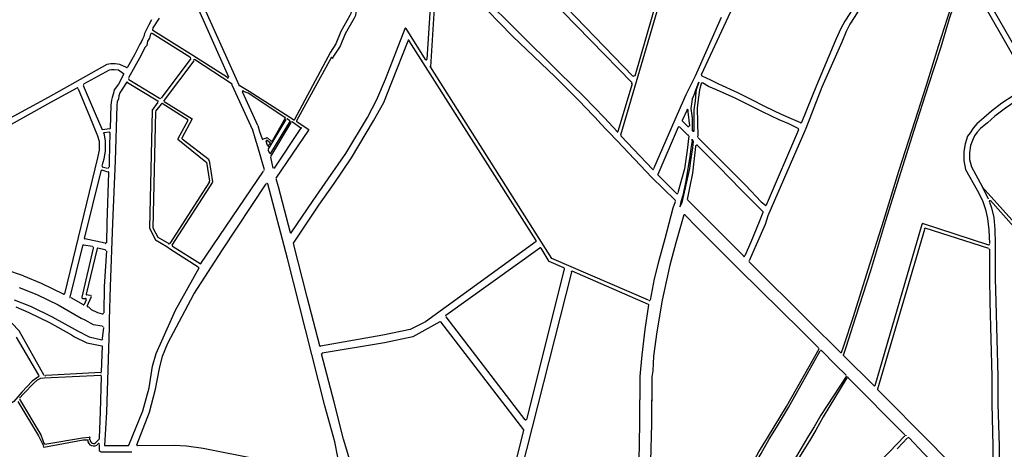
# Model space of a CAD drawing. Units: metres. Extents: x 422814 to 422947, y 2909778 to 2909881.
# Drawn here: x 422933 to 422936, y 2909871 to 2909872 of the extents above; entities that cross this region are included whole.
import ezdxf

# ---------------------------------------------------------------- set-up
doc = ezdxf.new("R2010")
doc.units = ezdxf.units.M
doc.layers.add('26', color=7, linetype='Continuous')

msp = doc.modelspace()

# ---------------------------------------------------------------- linework, layer by layer
at = {"layer": '26', "color": 7, "linetype": 'Continuous'}
for p, q in [((422934.3675, 2909872.8205, 2.6296), (422934.8559, 2909872.3157, 2.6296)), ((422934.9766, 2909872.7143, 2.6296), (422934.8603, 2909872.3157, 2.6296)), ((422934.5131, 2909872.6475, 2.6296), (422934.8538, 2909872.2983, 2.6296)), ((422934.3439, 2909872.6234, 2.6296), (422934.3256, 2909872.3596, 2.6296)), ((422934.3526, 2909872.6113, 2.6296), (422934.3353, 2909872.3398, 2.6296)), ((422935.1653, 2909872.6069, 2.6296), (422935.0316, 2909872.3191, 2.6296)), ((422933.7089, 2909872.5896, 2.6296), (422933.8436, 2909872.2917, 2.6296)), ((422933.7015, 2909872.571, 2.6296), (422933.8157, 2909872.3135, 2.6296)), ((422934.5584, 2909872.4318, 2.6296), (422934.4537, 2909872.5358, 2.6296)), ((422934.5464, 2909872.4187, 2.6296), (422934.4431, 2909872.5248, 2.6296)), ((422934.9259, 2909872.5117, 2.6296), (422934.8237, 2909872.1636, 2.6296)), ((422935.0823, 2909872.4659, 2.6296), (422935.0154, 2909872.3157, 2.6296)), ((422934.3223, 2909872.3584, 2.6296), (422934.2726, 2909872.4383, 2.6296)), ((422934.6673, 2909872.3244, 2.6296), (422934.5584, 2909872.4318, 2.6296)), ((422933.7165, 2909872.364, 2.6296), (422933.6195, 2909872.4252, 2.6296)), ((422934.6067, 2909871.8933, 2.6296), (422934.2803, 2909872.4067, 2.6296)), ((422934.6556, 2909872.3135, 2.6296), (422934.5464, 2909872.4187, 2.6296)), ((422933.7188, 2909872.3607, 2.6296), (422933.6431, 2909872.259, 2.6296)), ((422933.7273, 2909872.3553, 2.6296), (422933.6509, 2909872.2535, 2.6296)), ((422933.8253, 2909872.2949, 2.6296), (422933.7284, 2909872.3584, 2.6296)), ((422934.0786, 2909872.377, 2.6296), (422933.986, 2909872.2041, 2.6296)), ((422934.0809, 2909872.364, 2.6296), (422933.9905, 2909872.2008, 2.6296)), ((422933.5602, 2909872.307, 2.6296), (422933.6389, 2909872.259, 2.6296)), ((422934.7179, 2909872.2523, 2.6296), (422934.6556, 2909872.3135, 2.6296)), ((422934.7299, 2909872.2632, 2.6296), (422934.6673, 2909872.3244, 2.6296)), ((422935.0154, 2909872.3157, 2.6296), (422934.9917, 2909872.2677, 2.6296)), ((422933.5567, 2909872.2994, 2.6296), (422933.6346, 2909872.2523, 2.6296)), ((422934.8538, 2909872.2961, 2.6296), (422934.8171, 2909872.1734, 2.6296)), ((422933.8913, 2909872.1889, 2.6296), (422933.8524, 2909872.2753, 2.6296)), ((422934.7827, 2909872.2084, 2.6296), (422934.7299, 2909872.2632, 2.6296)), ((422934.9917, 2909872.2677, 2.6296), (422934.9638, 2909872.203, 2.6296)), ((422935.0154, 2909872.2753, 2.6296), (422935.0078, 2909872.2567, 2.6296)), ((422933.6346, 2909872.249, 2.6296), (422933.6195, 2909872.2281, 2.6296)), ((422933.6431, 2909872.2434, 2.6296), (422933.6283, 2909872.2259, 2.6296)), ((422933.6453, 2909872.2458, 2.6296), (422933.7111, 2909872.2041, 2.6296)), ((422934.7707, 2909872.1965, 2.6296), (422934.7179, 2909872.2523, 2.6296)), ((422934.995, 2909872.2293, 2.6296), (422934.9821, 2909872.2019, 2.6296)), ((422933.7111, 2909872.2019, 2.6296), (422933.6854, 2909872.1549, 2.6296)), ((422933.9182, 2909872.1275, 2.6296), (422933.9644, 2909872.2041, 2.6296)), ((422933.9288, 2909872.1494, 2.6296), (422933.9622, 2909872.2084, 2.6296)), ((422933.973, 2909872.2019, 2.6296), (422933.9687, 2909872.2041, 2.6296)), ((422934.815, 2909872.1734, 2.6296), (422934.7827, 2909872.2084, 2.6296)), ((422934.9638, 2909872.203, 2.6296), (422934.9086, 2909872.0772, 2.6296)), ((422933.5106, 2909872.1801, 2.6296), (422933.491, 2909872.1778, 2.6296)), ((422933.9246, 2909872.1176, 2.6296), (422933.9751, 2909872.2008, 2.6296)), ((422933.9246, 2909872.1089, 2.6296), (422933.9774, 2909872.1965, 2.6296)), ((422933.9342, 2909872.0793, 2.6296), (422934.0022, 2909872.1812, 2.6296)), ((422933.9385, 2909872.0531, 2.6296), (422934.0227, 2909872.1768, 2.6296)), ((422934.0022, 2909872.1822, 2.6296), (422933.9804, 2909872.1975, 2.6296)), ((422934.0227, 2909872.1778, 2.6296), (422933.9925, 2909872.1975, 2.6296)), ((422934.815, 2909872.1494, 2.6296), (422934.7696, 2909872.1965, 2.6296)), ((422934.9725, 2909872.1845, 2.6296), (422934.9195, 2909872.0629, 2.6296)), ((422934.9766, 2909872.1845, 2.6296), (422934.997, 2909872.1636, 2.6296)), ((422934.9821, 2909872.2008, 2.6296), (422934.997, 2909872.1866, 2.6296)), ((422935.009, 2909872.1768, 2.6296), (422935.009, 2909872.1745, 2.6296)), ((422935.2817, 2909872.1778, 2.6296), (422935.1987, 2909871.9841, 2.6296)), ((422935.3, 2909872.1812, 2.6296), (422935.2029, 2909871.9568, 2.6296)), ((422933.5094, 2909872.1713, 2.6296), (422933.4965, 2909872.1702, 2.6296)), ((422933.6854, 2909872.1539, 2.6296), (422933.7574, 2909872.0957, 2.6296)), ((422933.6971, 2909872.1549, 2.6296), (422933.7661, 2909872.1012, 2.6296)), ((422933.9052, 2909872.1549, 2.6296), (422933.9148, 2909872.157, 2.6296)), ((422933.916, 2909872.157, 2.6296), (422933.9246, 2909872.1494, 2.6296)), ((422934.8246, 2909872.1626, 2.6296), (422934.9066, 2909872.0761, 2.6296)), ((422935.0078, 2909872.1539, 2.6296), (422935.01, 2909872.1494, 2.6296)), ((422935.01, 2909872.1745, 2.6296), (422935.009, 2909872.1745, 2.6296)), ((422933.916, 2909872.1374, 2.6296), (422933.9125, 2909872.1483, 2.6296)), ((422933.916, 2909872.1505, 2.6296), (422933.9235, 2909872.1451, 2.6296)), ((422933.9182, 2909872.1374, 2.6296), (422933.9235, 2909872.1429, 2.6296)), ((422934.815, 2909872.1494, 2.6296), (422934.9045, 2909872.0552, 2.6296)), ((422935.01, 2909872.1494, 2.6296), (422935.0112, 2909872.1494, 2.6296)), ((422933.9224, 2909872.1176, 2.6296), (422933.9182, 2909872.1253, 2.6296)), ((422933.9311, 2909872.0793, 2.6296), (422933.9246, 2909872.1078, 2.6296)), ((422933.491, 2909872.0826, 2.6296), (422933.505, 2909872.0793, 2.6296)), ((422933.7597, 2909872.0947, 2.6296), (422933.767, 2909872.0454, 2.6296)), ((422933.7661, 2909872.0991, 2.6296), (422933.7747, 2909872.0443, 2.6296)), ((422933.488, 2909872.0716, 2.6296), (422933.4446, 2909871.8986, 2.6296)), ((422933.4901, 2909872.0751, 2.6296), (422933.505, 2909872.0695, 2.6296)), ((422933.7445, 2909871.8343, 2.6296), (422933.9062, 2909872.0716, 2.6296)), ((422934.9045, 2909872.0552, 2.6296), (422934.9648, 2909871.9973, 2.6296)), ((422934.9195, 2909872.0618, 2.6296), (422934.969, 2909872.0136, 2.6296)), ((422933.767, 2909872.0443, 2.6296), (422933.6648, 2909871.8857, 2.6296)), ((422933.7747, 2909872.0433, 2.6296), (422933.6701, 2909871.8812, 2.6296)), ((422935.7539, 2909872.0311, 2.6296), (422935.9027, 2909871.8648, 2.6296)), ((422935.7549, 2909872.0301, 2.6296), (422935.7688, 2909872.0005, 2.6296)), ((422934.9648, 2909871.9929, 2.6296), (422934.9583, 2909871.9765, 2.6296)), ((422935.7754, 2909871.9961, 2.6296), (422935.8875, 2909871.8693, 2.6296)), ((422935.5987, 2909871.9349, 2.6296), (422935.4779, 2909871.52, 2.6296)), ((422935.7712, 2909871.8812, 2.6296), (422935.6006, 2909871.9372, 2.6296)), ((422935.7712, 2909871.8724, 2.6296), (422935.6072, 2909871.9249, 2.6296)), ((422935.6051, 2909871.9217, 2.6296), (422935.4844, 2909871.5113, 2.6296)), ((422933.4404, 2909871.8801, 2.6296), (422933.4082, 2909871.7478, 2.6296)), ((422933.4685, 2909871.8736, 2.6296), (422933.4393, 2909871.7478, 2.6296)), ((422933.4664, 2909871.878, 2.6296), (422933.4436, 2909871.8812, 2.6296)), ((422933.4987, 2909871.8867, 2.6296), (422933.447, 2909871.8976, 2.6296)), ((422933.4987, 2909871.8693, 2.6296), (422933.4792, 2909871.8736, 2.6296)), ((422933.6573, 2909871.878, 2.6296), (422933.6671, 2909871.8713, 2.6296)), ((422933.6723, 2909871.879, 2.6296), (422933.7435, 2909871.8343, 2.6296)), ((422934.6166, 2909871.8736, 2.6296), (422934.3752, 2909871.7006, 2.6296)), ((422933.4783, 2909871.8724, 2.6296), (422933.4502, 2909871.7554, 2.6296)), ((422933.6671, 2909871.8713, 2.6296), (422933.738, 2909871.8254, 2.6296)), ((422934.6975, 2909871.8122, 2.6296), (422934.5206, 2909871.116, 2.6296)), ((422934.6792, 2909871.8199, 2.6296), (422934.582, 2909871.4335, 2.6296)), ((422934.8958, 2909871.7292, 2.6296), (422934.6996, 2909871.8144, 2.6296)), ((422933.4104, 2909871.7467, 2.6296), (422933.4427, 2909871.7292, 2.6296)), ((422933.4513, 2909871.7543, 2.6296), (422933.4599, 2909871.7533, 2.6296)), ((422933.4632, 2909871.7488, 2.6296), (422933.4522, 2909871.7236, 2.6296)), ((422933.4404, 2909871.7445, 2.6296), (422933.4492, 2909871.7445, 2.6296)), ((422933.4502, 2909871.7411, 2.6296), (422933.4446, 2909871.7292, 2.6296)), ((422933.4558, 2909871.7226, 2.6296), (422933.4632, 2909871.7159, 2.6296)), ((422934.3752, 2909871.6972, 2.6296), (422934.5777, 2909871.4324, 2.6296)), ((422934.3612, 2909871.6843, 2.6296), (422934.5745, 2909871.4073, 2.6296)), ((422933.4945, 2909871.67, 2.6296), (422933.491, 2909871.6415, 2.6296)), ((422933.3283, 2909871.5475, 2.6296), (422933.2713, 2909871.6448, 2.6296)), ((422933.491, 2909871.6218, 2.6296), (422933.489, 2909871.5562, 2.6296)), ((422934.0874, 2909871.4784, 2.6296), (422934.0549, 2909871.6021, 2.6296)), ((422935.341, 2909871.6108, 2.6296), (422935.3764, 2909871.5737, 2.6296)), ((422935.3969, 2909871.5977, 2.6296), (422935.4757, 2909871.52, 2.6296)), ((422935.3764, 2909871.5737, 2.6296), (422935.4044, 2909871.5475, 2.6296)), ((422933.488, 2909871.5539, 2.6296), (422933.3466, 2909871.5464, 2.6296)), ((422935.4089, 2909871.5409, 2.6296), (422935.5553, 2909871.3939, 2.6296)), ((422934.5745, 2909871.4061, 2.6296), (422934.5044, 2909871.1259, 2.6296)), ((422933.4599, 2909871.3809, 2.6296), (422933.4599, 2909871.3864, 2.6296)), ((422933.4762, 2909871.3754, 2.6296), (422933.4837, 2909871.3831, 2.6296)), ((422933.5817, 2909871.3667, 2.6296), (422933.6766, 2909871.3678, 2.6296)), ((422935.5619, 2909871.3864, 2.6296), (422935.5361, 2909871.3589, 2.6296))]:
    msp.add_line(p, q, dxfattribs=at)
at = {"layer": '26', "color": 7, "linetype": 'Continuous', "elevation": 2.6296}
for points in [[(422933.9213, 2909872.71), (422933.9375, 2909872.7001), (422934.1509, 2909872.584), (422934.1552, 2909872.5829), (422934.1552, 2909872.5819), (422934.1498, 2909872.5611), (422934.1389, 2909872.5172), (422934.1326, 2909872.4844), (422934.1304, 2909872.4767), (422934.1283, 2909872.4713), (422934.1046, 2909872.4307), (422934.0916, 2909872.3989), (422934.0786, 2909872.377)], [(422933.9365, 2909872.7153), (422934.1584, 2909872.595), (422934.1648, 2909872.5896), (422934.1671, 2909872.5819), (422934.1627, 2909872.5578), (422934.1509, 2909872.5128), (422934.1433, 2909872.48), (422934.1423, 2909872.4713), (422934.1389, 2909872.4647), (422934.1164, 2909872.4241), (422934.1035, 2909872.3924), (422934.0863, 2909872.3672)], [(422935.3917, 2909871.6053), (422935.3982, 2909871.6229), (422935.4228, 2909871.6984), (422935.4607, 2909871.8187), (422935.5005, 2909871.9458), (422935.5393, 2909872.0716), (422935.5738, 2909872.1778), (422935.6103, 2909872.2928), (422935.6416, 2909872.3924), (422935.6642, 2909872.4647), (422935.6934, 2909872.5555), (422935.7022, 2909872.5874)], [(422935.3969, 2909871.5988), (422935.4044, 2909871.6196), (422935.4291, 2909871.6972), (422935.4672, 2909871.8167), (422935.5059, 2909871.9447), (422935.5458, 2909872.0706), (422935.5793, 2909872.1768), (422935.6159, 2909872.2917), (422935.6481, 2909872.3913), (422935.6698, 2909872.4636), (422935.6999, 2909872.5523), (422935.7075, 2909872.5764)], [(422935.7096, 2909872.5764), (422935.7561, 2909872.5019), (422935.8271, 2909872.3782), (422935.8723, 2909872.2928)], [(422935.7292, 2909872.5754), (422935.7688, 2909872.5095), (422935.8401, 2909872.3859), (422935.8854, 2909872.3027)], [(422935.4196, 2909872.4865), (422935.4131, 2909872.4767), (422935.4003, 2909872.4571), (422935.3905, 2909872.4383), (422935.3776, 2909872.4098), (422935.3281, 2909872.2917), (422935.2894, 2909872.1965)], [(422935.4379, 2909872.4865), (422935.4262, 2909872.4689), (422935.4131, 2909872.4493), (422935.4044, 2909872.4307), (422935.3927, 2909872.4033), (422935.3419, 2909872.2873), (422935.3, 2909872.1812)], [(422933.6183, 2909872.4603), (422933.6109, 2909872.4471), (422933.6057, 2909872.4373), (422933.6, 2909872.4252), (422933.598, 2909872.4175), (422933.5947, 2909872.411), (422933.5916, 2909872.4033), (422933.5883, 2909872.398), (422933.5742, 2909872.3705), (422933.5567, 2909872.3386)], [(422933.6378, 2909872.4647), (422933.6217, 2909872.4394), (422933.6206, 2909872.4339)], [(422933.8136, 2909872.3124), (422933.7241, 2909872.3684), (422933.6217, 2909872.4329)], [(422933.9774, 2909871.913), (422934.0334, 2909871.9961), (422934.0722, 2909872.0521), (422934.1175, 2909872.1165), (422934.1735, 2909872.2095), (422934.1972, 2909872.2556), (422934.2199, 2909872.308), (422934.2706, 2909872.4383)], [(422933.6153, 2909872.4241), (422933.613, 2909872.4132), (422933.6077, 2909872.4055), (422933.6057, 2909872.3946), (422933.6022, 2909872.3902), (422933.5872, 2909872.3618), (422933.559, 2909872.3114)], [(422933.9828, 2909871.8867), (422934.0484, 2909871.9841), (422934.0874, 2909872.04), (422934.1326, 2909872.1055), (422934.1885, 2909872.2008), (422934.2154, 2909872.248), (422934.236, 2909872.3005), (422934.278, 2909872.4067)], [(422934.0809, 2909872.364), (422934.0851, 2909872.3618), (422934.0863, 2909872.3672)], [(422933.5537, 2909872.3377), (422933.5363, 2909872.3454), (422933.5246, 2909872.3474), (422933.5136, 2909872.3474), (422933.503, 2909872.3454), (422933.3522, 2909872.261), (422933.2141, 2909872.1866)], [(422933.5462, 2909872.3212), (422933.5332, 2909872.331), (422933.5224, 2909872.3321), (422933.5149, 2909872.3321), (422933.5094, 2909872.331), (422933.4436, 2909872.2949)], [(422934.8958, 2909871.74), (422934.6469, 2909871.8473), (422934.3353, 2909872.3398)], [(422933.5462, 2909872.3201), (422933.5332, 2909872.2949), (422933.5224, 2909872.2808), (422933.5203, 2909872.272), (422933.517, 2909872.261), (422933.5149, 2909872.2535), (422933.5136, 2909872.2414), (422933.5116, 2909872.1812)], [(422935.2872, 2909872.1954), (422935.2634, 2909872.2063), (422935.2375, 2909872.2172), (422935.1966, 2909872.2369), (422935.1598, 2909872.2556), (422935.1253, 2909872.2731), (422935.0769, 2909872.2949), (422935.0564, 2909872.3049), (422935.0338, 2909872.3157)], [(422933.4264, 2909872.2851), (422933.3585, 2909872.248), (422933.0545, 2909872.0781)], [(422933.4297, 2909872.283), (422933.4588, 2909872.213), (422933.4792, 2909872.1626), (422933.4837, 2909872.1483), (422933.4837, 2909872.1374), (422933.4837, 2909872.1253), (422933.4792, 2909872.1055), (422933.3941, 2909871.7564)], [(422933.4427, 2909872.2917), (422933.4728, 2909872.2194), (422933.4901, 2909872.1801)], [(422933.5537, 2909872.2994), (422933.5363, 2909872.2731), (422933.5342, 2909872.2654), (422933.5332, 2909872.2567), (422933.5298, 2909872.2502), (422933.529, 2909872.2402), (422933.5246, 2909872.098), (422933.518, 2909871.9383), (422933.5116, 2909871.7751), (422933.5094, 2909871.6897)], [(422933.9085, 2909872.0751), (422933.8913, 2909872.134), (422933.8848, 2909872.1561), (422933.8782, 2909872.1768), (422933.8253, 2909872.2928)], [(422933.9828, 2909872.203), (422933.8695, 2909872.2765), (422933.8436, 2909872.2917)], [(422935.0154, 2909872.2753), (422935.0252, 2909872.3005), (422935.0188, 2909872.2808), (422935.0177, 2909872.2742)], [(422935.0316, 2909872.2961), (422935.0273, 2909872.2808), (422935.023, 2909872.249), (422935.0207, 2909872.2337), (422935.023, 2909872.1615)], [(422935.2806, 2909872.1812), (422935.2569, 2909872.1931), (422935.232, 2909872.203), (422935.1889, 2909872.2238), (422935.1545, 2909872.2414), (422935.1189, 2909872.259), (422935.0705, 2909872.2808), (422935.05, 2909872.2894), (422935.0349, 2909872.2983)], [(422935.8712, 2909872.2917), (422935.8616, 2909872.283), (422935.8357, 2909872.2665), (422935.8046, 2909872.2458), (422935.7776, 2909872.2259), (422935.7582, 2909872.2084), (422935.7399, 2909872.1931), (422935.7302, 2909872.1822), (422935.7226, 2909872.1702), (422935.7161, 2909872.1615), (422935.7096, 2909872.1418), (422935.7064, 2909872.122), (422935.7064, 2909872.0991), (422935.7109, 2909872.0761), (422935.7408, 2909872.0224), (422935.7549, 2909871.9961), (422935.7625, 2909871.9732), (422935.7678, 2909871.9502), (422935.7712, 2909871.9206), (422935.7723, 2909871.8857)], [(422933.9612, 2909872.2095), (422933.8663, 2909872.272), (422933.8545, 2909872.2765)], [(422935.0078, 2909872.2567), (422935.0047, 2909872.2325), (422935.0078, 2909872.2084), (422935.0078, 2909872.1778)], [(422935.0177, 2909872.2742), (422935.0177, 2909872.2742), (422935.0154, 2909872.2523), (422935.0121, 2909872.2293), (422935.0121, 2909872.1768)], [(422935.8789, 2909872.2765), (422935.8693, 2909872.272), (422935.8434, 2909872.2535), (422935.8141, 2909872.2337), (422935.7862, 2909872.213), (422935.7678, 2909872.1954), (422935.7495, 2909872.1812), (422935.7408, 2909872.1713), (422935.7344, 2909872.1626), (422935.7302, 2909872.1549), (422935.7236, 2909872.1374), (422935.7215, 2909872.1187), (422935.7215, 2909872.1012), (422935.7259, 2909872.0826), (422935.7539, 2909872.0322)], [(422933.6509, 2909872.2502), (422933.723, 2909872.2063), (422933.6961, 2909872.1561)], [(422934.997, 2909872.2281), (422934.997, 2909872.2238), (422935.0014, 2909872.1877)], [(422933.6195, 2909872.2271), (422933.613, 2909871.9249), (422933.6283, 2909871.8955), (422933.6573, 2909871.878)], [(422933.6283, 2909872.2238), (422933.6217, 2909871.9261), (422933.6346, 2909871.902), (422933.6625, 2909871.8857)], [(422933.8913, 2909872.1889), (422933.8955, 2909872.1734), (422933.903, 2909872.1549)], [(422933.4954, 2909872.1691), (422933.4987, 2909872.1494), (422933.4987, 2909872.1374), (422933.4987, 2909872.1241), (422933.4954, 2909872.1023), (422933.4901, 2909872.0849)], [(422933.5106, 2909872.1702), (422933.5094, 2909872.098), (422933.5094, 2909872.0826)], [(422934.9992, 2909872.1626), (422934.995, 2909872.1253), (422934.9885, 2909872.0772), (422934.9788, 2909872.0443), (422934.9712, 2909872.0159)], [(422935.0078, 2909872.1505), (422935.0078, 2909872.1539), (422935.0078, 2909872.1539)], [(422935.023, 2909872.1582), (422935.0877, 2909872.0926), (422935.145, 2909872.0356), (422935.1858, 2909871.9929), (422935.1966, 2909871.9841)], [(422935.0078, 2909872.1505), (422935.0047, 2909872.1297), (422935.0025, 2909872.1089), (422934.9917, 2909872.0466), (422934.9843, 2909872.0092), (422934.9788, 2909871.9929), (422934.9766, 2909871.9797), (422934.9821, 2909871.9906), (422934.9929, 2909872.0366), (422935.0025, 2909872.0781), (422935.0047, 2909872.0991), (422935.01, 2909872.1318), (422935.0112, 2909872.1483)], [(422934.9961, 2909871.9983), (422935.0025, 2909872.029), (422935.01, 2909872.0663), (422935.0177, 2909872.1351), (422935.0177, 2909872.1374)], [(422935.0207, 2909872.1385), (422935.0769, 2909872.0826), (422935.1339, 2909872.0236), (422935.174, 2909871.9831), (422935.1902, 2909871.9676)], [(422933.5073, 2909872.0685), (422933.503, 2909871.9383), (422933.5021, 2909871.8877)], [(422933.9751, 2909871.913), (422933.945, 2909872.0311), (422933.9385, 2909872.0521)], [(422933.6604, 2909871.6295), (422933.7273, 2909871.7554), (422933.8006, 2909871.8693), (422933.9125, 2909872.0389)], [(422934.0636, 2909871.4685), (422934.014, 2909871.6644), (422933.9677, 2909871.8473), (422933.9169, 2909872.0389)], [(422934.9583, 2909871.9765), (422934.9379, 2909871.8976), (422934.9216, 2909871.8386), (422934.9108, 2909871.7947), (422934.9001, 2909871.74)], [(422934.997, 2909871.9973), (422935.0424, 2909871.9513), (422935.1405, 2909871.8538)], [(422935.7723, 2909871.9917), (422935.7776, 2909871.9776), (422935.7841, 2909871.9524), (422935.7862, 2909871.9217), (422935.7874, 2909871.8857), (422935.7874, 2909871.7958), (422935.7885, 2909871.7357), (422935.7937, 2909871.5441), (422935.7937, 2909871.4728), (422935.7971, 2909871.3655), (422935.7971, 2909871.3131), (422935.7992, 2909871.2879)], [(422934.9864, 2909871.959), (422934.966, 2909871.8877), (422934.9508, 2909871.8297), (422934.9412, 2909871.787), (422934.9314, 2909871.74), (422934.9172, 2909871.6591), (422934.9086, 2909871.5966), (422934.9066, 2909871.5583), (422934.9045, 2909871.543), (422934.9045, 2909871.4804)], [(422934.9895, 2909871.959), (422935.0207, 2909871.9271), (422935.1286, 2909871.8187)], [(422935.1902, 2909871.9655), (422935.1803, 2909871.9414), (422935.1588, 2909871.8888), (422935.1437, 2909871.8538)], [(422935.2029, 2909871.9568), (422935.2029, 2909871.9568), (422935.1954, 2909871.9349), (422935.1728, 2909871.8823), (422935.1545, 2909871.8408)], [(422934.0505, 2909871.6229), (422934.0183, 2909871.7478), (422933.9828, 2909871.8857)], [(422934.6067, 2909871.8912), (422934.3223, 2909871.6843), (422934.2834, 2909871.6644), (422934.2125, 2909871.6503), (422934.0527, 2909871.6218)], [(422934.6781, 2909871.8232), (422934.6402, 2909871.8397), (422934.6199, 2909871.8736)], [(422933.5021, 2909871.8671), (422933.4965, 2909871.7751), (422933.4954, 2909871.7072)], [(422935.7723, 2909871.8713), (422935.7723, 2909871.7958), (422935.7732, 2909871.7357), (422935.7787, 2909871.5441), (422935.7787, 2909871.4728), (422935.7809, 2909871.3655), (422935.7809, 2909871.311), (422935.7852, 2909871.2583)], [(422933.2886, 2909871.8023), (422933.1969, 2909871.8331), (422933.1871, 2909871.8386), (422933.184, 2909871.8408), (422933.1798, 2909871.843)], [(422933.6442, 2909871.636), (422933.68, 2909871.7147), (422933.7402, 2909871.8232)], [(422935.1545, 2909871.8386), (422935.3098, 2909871.6843), (422935.3895, 2909871.6053)], [(422933.2886, 2909871.8023), (422933.3348, 2909871.7837), (422933.393, 2909871.7554)], [(422935.1286, 2909871.8187), (422935.2882, 2909871.6623), (422935.3333, 2909871.6175)], [(422933.2778, 2909871.7729), (422933.323, 2909871.7543), (422933.3779, 2909871.728), (422933.4371, 2909871.6941), (422933.447, 2909871.6897)], [(422933.3424, 2909871.5464), (422933.2778, 2909871.6614), (422933.2011, 2909871.7411)], [(422933.2648, 2909871.7411), (422933.309, 2909871.7236), (422933.363, 2909871.6972), (422933.42, 2909871.6656), (422933.4274, 2909871.6614)], [(422933.2691, 2909871.7226), (422933.3026, 2909871.7083), (422933.3554, 2909871.6831), (422933.4124, 2909871.6514), (422933.42, 2909871.6458)], [(422934.8958, 2909871.728), (422934.886, 2909871.6644), (422934.8786, 2909871.5988), (422934.8753, 2909871.5627), (422934.8732, 2909871.5441), (422934.8732, 2909871.4837)], [(422933.4632, 2909871.7159), (422933.4792, 2909871.7083), (422933.491, 2909871.705)], [(422933.447, 2909871.6897), (422933.4685, 2909871.6777), (422933.491, 2909871.6743)], [(422933.5094, 2909871.6897), (422933.5094, 2909871.67), (422933.5021, 2909871.4521), (422933.4975, 2909871.3667), (422933.5106, 2909871.3667), (422933.559, 2909871.3667)], [(422934.359, 2909871.6843), (422934.2899, 2909871.6458), (422934.2167, 2909871.6306), (422934.0571, 2909871.6043)], [(422933.42, 2909871.6458), (422933.4522, 2909871.6306), (422933.4901, 2909871.6229)], [(422933.4274, 2909871.6614), (422933.4577, 2909871.6458), (422933.4901, 2909871.6383)], [(422933.5602, 2909871.3678), (422933.5957, 2909871.4554), (422933.612, 2909871.5147), (422933.6206, 2909871.5704), (422933.6303, 2909871.6031), (422933.6442, 2909871.636)], [(422933.5807, 2909871.3688), (422933.613, 2909871.4521), (422933.6283, 2909871.5113), (422933.6389, 2909871.5649), (422933.6465, 2909871.5966), (422933.6604, 2909871.6295)], [(422935.1265, 2909871.2561), (422935.1416, 2909871.2803), (422935.1598, 2909871.3142), (422935.1792, 2909871.3502), (422935.202, 2909871.3864), (422935.2192, 2909871.4149), (422935.2504, 2909871.4673), (422935.3346, 2909871.6154)], [(422935.1339, 2909871.2561), (422935.147, 2909871.2758), (422935.1653, 2909871.311), (422935.1858, 2909871.3459), (422935.2062, 2909871.3831), (422935.2246, 2909871.4127), (422935.2558, 2909871.4641), (422935.3376, 2909871.6098)], [(422933.3283, 2909871.5441), (422933.3113, 2909871.532), (422933.2843, 2909871.5035), (422933.2638, 2909871.4794), (422933.2334, 2909871.4575), (422933.2174, 2909871.4455)], [(422933.488, 2909871.5464), (422933.3424, 2909871.5398), (422933.3325, 2909871.5386), (422933.324, 2909871.5342), (422933.3155, 2909871.5266), (422933.2886, 2909871.4992), (422933.2787, 2909871.4883)], [(422933.489, 2909871.5441), (422933.4858, 2909871.4533), (422933.4837, 2909871.3853)], [(422935.4044, 2909871.5441), (422935.3387, 2909871.4444), (422935.3216, 2909871.4149), (422935.3076, 2909871.3918), (422935.2741, 2909871.3349), (422935.2255, 2909871.2495), (422935.1975, 2909871.2046), (422935.1954, 2909871.2016), (422935.1912, 2909871.1993), (422935.1902, 2909871.1993), (422935.1858, 2909871.2016), (422935.1792, 2909871.208), (422935.1339, 2909871.2518)], [(422935.4056, 2909871.5409), (422935.3452, 2909871.44), (422935.3259, 2909871.4061)], [(422935.4844, 2909871.5103), (422935.6245, 2909871.3699), (422935.7797, 2909871.2102)], [(422933.2746, 2909871.4794), (422933.3273, 2909871.3918), (422933.3402, 2909871.3655)], [(422933.2787, 2909871.486), (422933.3338, 2909871.3939), (422933.3424, 2909871.3699)], [(422934.1067, 2909871.2911), (422934.097, 2909871.3371), (422934.0896, 2909871.3765), (422934.0636, 2909871.4685)], [(422934.1433, 2909871.2779), (422934.1121, 2909871.3831), (422934.0874, 2909871.4784)], [(422934.8223, 2909871.0514), (422934.8223, 2909871.0548), (422934.8366, 2909871.0975), (422934.8472, 2909871.1335), (422934.8559, 2909871.1773), (422934.8624, 2909871.2091), (422934.8689, 2909871.2474), (422934.8721, 2909871.3273), (422934.8732, 2909871.4225), (422934.8732, 2909871.4837)], [(422934.8493, 2909871.0416), (422934.8528, 2909871.0449), (422934.8655, 2909871.0865), (422934.8763, 2909871.1259), (422934.8873, 2909871.1707), (422934.8936, 2909871.2036), (422934.9001, 2909871.2441), (422934.9022, 2909871.3262), (422934.9045, 2909871.4225), (422934.9045, 2909871.4837)], [(422935.3259, 2909871.4061), (422935.312, 2909871.3831), (422935.2795, 2909871.3306), (422935.2298, 2909871.2474), (422935.2041, 2909871.2016), (422935.1987, 2909871.196), (422935.1932, 2909871.1928), (422935.1889, 2909871.1915), (422935.1825, 2909871.196), (422935.1762, 2909871.2026), (422935.1319, 2909871.2474)], [(422935.5553, 2909871.3918), (422935.5145, 2909871.3492), (422935.4821, 2909871.3175), (422935.4518, 2909871.2911)], [(422933.3412, 2909871.3624), (422933.4427, 2909871.3809), (422933.4558, 2909871.3809)], [(422933.3435, 2909871.3699), (422933.4404, 2909871.3864), (422933.4577, 2909871.3885)], [(422933.4837, 2909871.3688), (422933.4837, 2909871.3536), (422933.4858, 2909871.3524), (422933.489, 2909871.3502), (422933.491, 2909871.3502), (422933.5106, 2909871.3502), (422933.5677, 2909871.3502)], [(422933.6766, 2909871.3678), (422933.7079, 2909871.3655), (422933.751, 2909871.3601), (422934.0313, 2909871.3043), (422934.0896, 2909871.2945), (422934.1046, 2909871.2899)], [(422935.5664, 2909871.3864), (422935.6029, 2909871.3469), (422935.7754, 2909871.1707)]]:
    msp.add_lwpolyline(points, dxfattribs=at)
at = {"layer": '26', "color": 7, "linetype": 'Continuous'}
for centre, major_axis, start_param, end_param in [((422933.6226, 2909872.4345, 2.6296), (0, -0.00189), 4.266412, 5.735555), ((422934.2707, 2909872.4368, 2.6296), (0, 0.00189), 5.284998, 7.485759), ((422933.6178, 2909872.4236, 2.6296), (0, 0.00189), 5.737228, 7.568025), ((422934.2791, 2909872.4062, 2.6296), (0, 0.00189), 5.284996, 7.485762), ((422933.7164, 2909872.3627, 2.6296), (0, -0.00189), 0.927463, 2.595631), ((422933.7275, 2909872.3557, 2.6296), (0, 0.00189), 5.711552, 7.21065), ((422934.3242, 2909872.3595, 2.6296), (0, -0.00189), 5.284993, 7.784719), ((422933.5549, 2909872.3393, 2.6296), (0, -0.00189), 5.849064, 7.357572), ((422934.336, 2909872.3409, 2.6296), (0, 0.00189), 1.50153, 2.143412), ((422933.5449, 2909872.3207, 2.6296), (0, 0.00189), 4.197627, 5.753112), ((422933.5607, 2909872.309, 2.6296), (0, -0.00189), 4.215979, 5.736851), ((422933.8139, 2909872.3131, 2.6296), (0, 0.00189), 2.569952, 5.138006), ((422934.8577, 2909872.3178, 2.6296), (0, -0.00189), 5.489504, 7.566004), ((422935.0337, 2909872.3178, 2.6296), (0, -0.00189), 4.275831, 5.807108), ((422933.4277, 2909872.2834, 2.6296), (0, 0.00189), 5.118041, 6.780711), ((422933.4447, 2909872.2928, 2.6296), (0, 0.00189), 0.497529, 1.976441), ((422933.5555, 2909872.2986, 2.6296), (0, 0.00189), 5.736868, 7.296872), ((422933.824, 2909872.2926, 2.6296), (0, 0.00189), 5.14005, 5.711554), ((422933.8441, 2909872.2928, 2.6296), (0, -0.00189), 5.138011, 5.773047), ((422933.8535, 2909872.2759, 2.6296), (0, 0.00189), 5.77307, 8.273481), ((422934.8515, 2909872.2964, 2.6296), (0, -0.00189), 1.282817, 2.347912), ((422935.0334, 2909872.296, 2.6296), (0, 0.00189), 5.807085, 7.556756), ((422933.6404, 2909872.2598, 2.6296), (0, -0.00189), 5.736872, 7.210646), ((422933.6516, 2909872.2529, 2.6296), (0, -0.00189), 4.069054, 5.736864), ((422935.0081, 2909872.2568, 2.6296), (0, 0.00189), 1.14613, 1.516825), ((422935.0081, 2909872.2568, 2.6296), (0, 0.00189), 1.146142, 1.516835), ((422933.621, 2909872.2272, 2.6296), (0, 0.00189), 0.927473, 1.552383), ((422933.6335, 2909872.2505, 2.6296), (0, 0.00189), 4.069068, 5.736855), ((422933.6447, 2909872.2435, 2.6296), (0, 0.00189), 5.736853, 7.210651), ((422934.9958, 2909872.2287, 2.6296), (0, 0.00189), 4.811994, 7.433923), ((422933.6303, 2909872.224, 2.6296), (0, 0.00189), 0.927453, 1.552365), ((422933.7098, 2909872.2033, 2.6296), (0, 0.00189), 4.216982, 5.736861), ((422933.9605, 2909872.2083, 2.6296), (0, -0.00189), 1.021388, 2.579853), ((422933.9675, 2909872.2038, 2.6296), (0, 0.00189), 5.721472, 7.304571), ((422933.9723, 2909872.2007, 2.6296), (0, -0.00189), 1.021417, 2.579911), ((422933.9842, 2909872.2051, 2.6296), (0, -0.00189), 5.72146, 7.339636), ((422934.9838, 2909872.2014, 2.6296), (0, 0.00189), 1.150776, 2.406152), ((422933.4919, 2909872.1798, 2.6296), (0, -0.00189), 5.106234, 6.371218), ((422933.5097, 2909872.1814, 2.6296), (0, -0.00189), 0.088042, 1.541613), ((422933.9794, 2909872.1962, 2.6296), (0, 0.00189), 5.721456, 7.304564), ((422933.9926, 2909872.1997, 2.6296), (0, -0.00189), 4.198046, 5.72149), ((422934.0018, 2909872.1819, 2.6296), (0, 0.00189), 4.105062, 5.721482), ((422934.0211, 2909872.177, 2.6296), (0, 0.00189), 4.10506, 5.721462), ((422934.9743, 2909872.1837, 2.6296), (0, 0.00189), 5.547745, 7.437822), ((422934.9985, 2909872.1879, 2.6296), (0, 0.00189), 2.406161, 4.775278), ((422935.0094, 2909872.1778, 2.6296), (0, -0.00189), 4.731259, 5.547629), ((422935.2798, 2909872.1794, 2.6296), (0, -0.00189), 1.161437, 2.720017), ((422935.2874, 2909872.1974, 2.6296), (0, -0.00189), 5.861613, 7.457131), ((422933.4965, 2909872.1685, 2.6296), (0, 0.00189), 0.088044, 1.869174), ((422933.5094, 2909872.1697, 2.6296), (0, -0.00189), 1.541611, 3.22965), ((422933.6876, 2909872.1537, 2.6296), (0, 0.00189), 1.075392, 2.480385), ((422933.6976, 2909872.1558, 2.6296), (0, -0.00189), 4.216979, 5.621971), ((422933.9042, 2909872.1554, 2.6296), (0, -0.00189), 5.048929, 6.670925), ((422933.9144, 2909872.1555, 2.6296), (0, 0.00189), 5.617591, 6.670977), ((422934.8159, 2909872.1743, 2.6296), (0, -0.00189), 5.47291, 7.566), ((422934.8263, 2909872.1633, 2.6296), (0, 0.00189), 1.282819, 2.335888), ((422934.9969, 2909872.163, 2.6296), (0, 0.00189), 4.606467, 5.54773), ((422934.9969, 2909872.163, 2.6296), (0, 0.00189), 4.606449, 5.547726), ((422935.0114, 2909872.1759, 2.6296), (0, 0.00189), 2.263763, 4.721596), ((422935.0236, 2909872.1611, 2.6296), (0, -0.00189), 4.720123, 5.497834), ((422933.9149, 2909872.1491, 2.6296), (0, 0.00189), 5.617549, 8.119761), ((422933.918, 2909872.1378, 2.6296), (0, -0.00189), 4.97816, 7.304577), ((422933.921, 2909872.1266, 2.6296), (0, -0.00189), 4.162984, 4.978165), ((422933.9216, 2909872.1438, 2.6296), (0, 0.00189), 4.163034, 5.617554), ((422933.926, 2909872.1511, 2.6296), (0, -0.00189), 5.617506, 7.3046), ((422935.0096, 2909872.1476, 2.6296), (0, -0.00189), 1.498268, 2.356238), ((422935.0202, 2909872.1368, 2.6296), (0, 0.00189), 5.497807, 7.532474), ((422933.923, 2909872.119, 2.6296), (0, -0.00189), 4.978146, 7.304604), ((422933.926, 2909872.1077, 2.6296), (0, 0.00189), 1.021409, 1.836542), ((422933.4928, 2909872.0843, 2.6296), (0, -0.00189), 4.467872, 6.092452), ((422933.5067, 2909872.0816, 2.6296), (0, -0.00189), 6.092486, 7.815386), ((422933.7565, 2909872.0944, 2.6296), (0, 0.00189), 4.873108, 5.621979), ((422933.7637, 2909872.0988, 2.6296), (0, 0.00189), 4.873105, 5.621968), ((422933.9331, 2909872.0814, 2.6296), (0, -0.00189), 4.978158, 7.246655), ((422933.9331, 2909872.0814, 2.6296), (0, -0.00189), 4.978139, 7.246645), ((422934.9072, 2909872.0777, 2.6296), (0, -0.00189), 5.477493, 7.437806), ((422933.4897, 2909872.0715, 2.6296), (0, 0.00189), 6.092485, 7.609474), ((422933.5062, 2909872.0682, 2.6296), (0, 0.00189), 4.673786, 6.092483), ((422933.9056, 2909872.0736, 2.6296), (0, 0.00189), 4.10932, 4.974035), ((422933.9407, 2909872.0529, 2.6296), (0, 0.00189), 0.963467, 1.83656), ((422934.9217, 2909872.0627, 2.6296), (0, -0.00189), 4.29619, 5.513279), ((422933.7644, 2909872.0451, 2.6296), (0, 0.00189), 4.136477, 4.873104), ((422933.7726, 2909872.0433, 2.6296), (0, 0.00189), 4.136466, 4.873093), ((422933.9149, 2909872.0385, 2.6296), (0, 0.00189), 4.971936, 7.263111), ((422935.7554, 2909872.0335, 2.6296), (0, -0.00189), 5.2247, 5.446826), ((422935.7537, 2909872.0288, 2.6296), (0, 0.00189), 5.157529, 5.224703), ((422934.9696, 2909872.0156, 2.6296), (0, -0.00189), 5.513308, 7.59018), ((422934.9631, 2909871.9947, 2.6296), (0, 0.00189), 4.41536, 5.513306), ((422934.9985, 2909871.9978, 2.6296), (0, -0.00189), 4.515225, 5.492025), ((422935.197, 2909871.9855, 2.6296), (0, -0.00189), 5.523245, 7.444625), ((422935.7736, 2909871.9933, 2.6296), (0, 0.00189), 5.44683, 8.200383), ((422934.9885, 2909871.9579, 2.6296), (0, 0.00189), 5.492059, 7.573258), ((422935.1888, 2909871.9665, 2.6296), (0, 0.00189), 4.320174, 5.523215), ((422935.6006, 2909871.9345, 2.6296), (0, 0.00189), 5.978887, 7.566013), ((422935.6068, 2909871.9226, 2.6296), (0, 0.00189), 5.978886, 7.566008), ((422933.4473, 2909871.8991, 2.6296), (0, -0.00189), 4.467885, 6.069724), ((422933.9767, 2909871.9145, 2.6296), (0, -0.00189), 4.96888, 7.244243), ((422933.4427, 2909871.8801, 2.6296), (0, 0.00189), 6.069734, 7.609482), ((422933.467, 2909871.8748, 2.6296), (0, -0.00189), 1.333191, 2.928131), ((422933.4798, 2909871.872, 2.6296), (0, 0.00189), 6.069736, 7.616372), ((422933.4994, 2909871.8876, 2.6296), (0, -0.00189), 6.069744, 7.817793), ((422933.663, 2909871.8865, 2.6296), (0, -0.00189), 5.728726, 7.278056), ((422933.6728, 2909871.8803, 2.6296), (0, 0.00189), 0.994882, 2.587129), ((422933.9841, 2909871.8857, 2.6296), (0, 0.00189), 0.961054, 1.827287), ((422934.6055, 2909871.892, 2.6296), (0, -0.00189), 0.616486, 2.143382), ((422934.6176, 2909871.8729, 2.6296), (0, 0.00189), 5.284984, 6.899679), ((422935.7709, 2909871.8842, 2.6296), (0, -0.00189), 5.978897, 7.903929), ((422933.4987, 2909871.8678, 2.6296), (0, 0.00189), 4.676183, 6.069734), ((422935.1414, 2909871.8542, 2.6296), (0, -0.00189), 5.508163, 7.432429), ((422935.7708, 2909871.8703, 2.6296), (0, 0.00189), 4.705292, 5.978887), ((422933.7382, 2909871.8236, 2.6296), (0, 0.00189), 4.20159, 5.728722), ((422933.7441, 2909871.8355, 2.6296), (0, -0.00189), 5.72872, 7.250915), ((422934.6778, 2909871.8213, 2.6296), (0, -0.00189), 1.31919, 2.739311), ((422935.1561, 2909871.8396, 2.6296), (0, 0.00189), 1.149222, 2.370364), ((422934.6986, 2909871.8123, 2.6296), (0, 0.00189), 5.881899, 7.602375), ((422933.3927, 2909871.7574, 2.6296), (0, -0.00189), 5.838161, 7.609486), ((422933.4102, 2909871.7479, 2.6296), (0, -0.00189), 4.467886, 5.794177), ((422933.4405, 2909871.7472, 2.6296), (0, -0.00189), 4.474785, 6.178287), ((422933.452, 2909871.7555, 2.6296), (0, 0.00189), 1.333186, 3.03664), ((422933.4612, 2909871.7507, 2.6296), (0, -0.00189), 1.206958, 3.036681), ((422933.4435, 2909871.7299, 2.6296), (0, -0.00189), 5.794172, 7.490152), ((422933.4482, 2909871.7425, 2.6296), (0, 0.00189), 4.34855, 6.1783), ((422933.4551, 2909871.7237, 2.6296), (0, 0.00189), 1.206952, 2.553405), ((422934.8952, 2909871.7274, 2.6296), (0, 0.00189), 4.532277, 5.880905), ((422934.8974, 2909871.7408, 2.6296), (0, -0.00189), 5.880908, 7.635948), ((422933.4929, 2909871.7071, 2.6296), (0, -0.00189), 6.05964, 7.816345), ((422934.3761, 2909871.6991, 2.6296), (0, -0.00189), 3.758084, 5.375823), ((422933.4918, 2909871.6712, 2.6296), (0, 0.00189), 4.676225, 6.059626), ((422934.3602, 2909871.6828, 2.6296), (0, 0.00189), 5.375822, 6.773232), ((422933.4907, 2909871.6408, 2.6296), (0, -0.00189), 6.059619, 7.817816), ((422933.49, 2909871.6209, 2.6296), (0, -0.00189), 1.534649, 2.918022), ((422934.0519, 2909871.6239, 2.6296), (0, -0.00189), 4.970211, 6.455103), ((422934.0576, 2909871.6019, 2.6296), (0, 0.00189), 0.171934, 1.828622), ((422935.3322, 2909871.6161, 2.6296), (0, -0.00189), 1.050572, 2.36506), ((422935.3395, 2909871.6088, 2.6296), (0, 0.00189), 5.506655, 7.333763), ((422935.3906, 2909871.6073, 2.6296), (0, -0.00189), 5.50665, 7.488912), ((422935.3984, 2909871.5996, 2.6296), (0, -0.00189), 4.347339, 5.506634), ((422933.3272, 2909871.5463, 2.6296), (0, 0.00189), 3.77056, 5.243945), ((422933.3452, 2909871.5475, 2.6296), (0, -0.00189), 5.243969, 6.335143), ((422933.4873, 2909871.5449, 2.6296), (0, 0.00189), 4.676238, 6.335149), ((422933.4876, 2909871.555, 2.6296), (0, -0.00189), 0.051963, 1.534641), ((422935.4027, 2909871.5457, 2.6296), (0, -0.00189), 0.987658, 2.365068), ((422935.4081, 2909871.5404, 2.6296), (0, 0.00189), 5.506656, 7.30148), ((422935.4763, 2909871.5218, 2.6296), (0, -0.00189), 5.506653, 7.566013), ((422935.4868, 2909871.5113, 2.6296), (0, 0.00189), 1.282826, 2.365065), ((422934.5798, 2909871.4344, 2.6296), (0, -0.00189), 5.375824, 7.602379), ((422934.5728, 2909871.4066, 2.6296), (0, 0.00189), 4.460785, 5.375827), ((422935.5557, 2909871.3931, 2.6296), (0, 0.00189), 3.935234, 5.506667), ((422933.3448, 2909871.3724, 2.6296), (0, -0.00189), 5.114589, 6.44227), ((422933.469, 2909871.3808, 2.6296), (0, 0.0153), 1.545243, 4.030787), ((422933.4583, 2909871.3861, 2.6296), (0, -0.00189), 1.560558, 3.246465), ((422933.469, 2909871.3808, 2.6296), (0, 0.009), 1.545243, 4.030787), ((422933.4822, 2909871.3699, 2.6296), (0, 0.00189), 4.690064, 7.17238), ((422933.4825, 2909871.3853, 2.6296), (0, -0.00189), 0.83511, 1.548474), ((422933.558, 2909871.3682, 2.6296), (0, -0.00189), 0.011438, 1.187639), ((422933.5822, 2909871.3684, 2.6296), (0, -0.00189), 4.329244, 6.294638), ((422935.5639, 2909871.385, 2.6296), (0, 0.00189), 5.506658, 7.07684), ((422933.341, 2909871.3653, 2.6296), (0, -0.00189), 5.114584, 6.442264), ((422935.5373, 2909871.3576, 2.6296), (0, 0.00189), 0.793669, 2.360916)]:
    msp.add_ellipse(centre, major_axis=major_axis, ratio=0.984746, start_param=start_param, end_param=end_param, dxfattribs=at)

doc.saveas('drawing.dxf')
